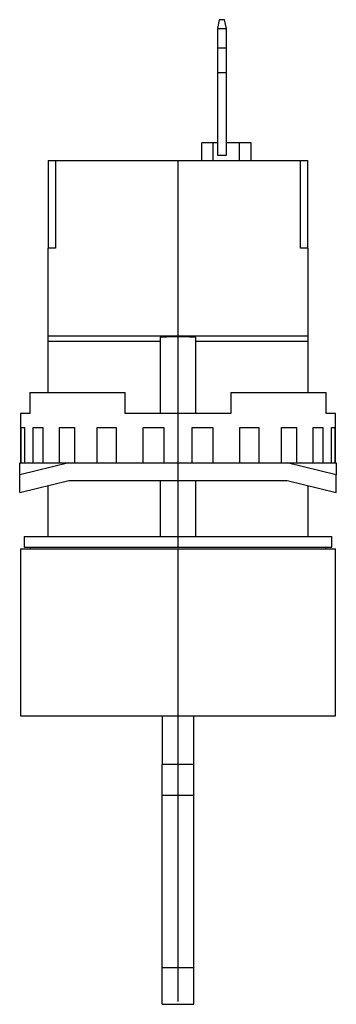
# Model space of a CAD drawing. Extents: x -0.35 to 0.35, y -1.05 to 1.16.
import ezdxf

# ---------------------------------------------------------------- set-up
doc = ezdxf.new("R2010")
doc.units = 0
doc.layers.get('0').update_dxf_attribs({"linetype": 'CONTINUOUS'})

msp = doc.modelspace()

# ---------------------------------------------------------------- linework, layer by layer
at = {"color": 0, "linetype": 'CONTINUOUS'}
for p, q in [((0.0924, 1.1575), (0.0886, 1.1378)), ((0.1044, 1.1575), (0.0924, 1.1575)), ((0.1083, 1.1378), (0.1044, 1.1575)), ((0.0886, 1.1378), (0.0886, 0.8543)), ((0.0886, 1.1378), (0.1083, 1.1378)), ((0.1083, 0.8543), (0.1083, 1.1378)), ((0.0886, 1.0945), (0.1083, 1.0945)), ((0.0886, 1.0394), (0.1083, 1.0394)), ((0.0787, 0.8819), (0.0531, 0.8819)), ((0.0531, 0.8425), (0.0531, 0.8819)), ((0.0886, 0.8819), (0.0787, 0.8819)), ((0.0787, 0.8425), (0.0787, 0.8819)), ((0.1378, 0.8819), (0.1083, 0.8819)), ((0.1634, 0.8819), (0.1378, 0.8819)), ((0.1378, 0.8425), (0.1378, 0.8819)), ((0.1634, 0.8425), (0.1634, 0.8819)), ((-0.2908, 0.8425), (-0.2742, 0.8425)), ((-0.2908, 0.8425), (-0.2908, 0.6457)), ((-0.2742, 0.8425), (-0.2742, 0.6457)), ((-0.2742, 0.8425), (0.2742, 0.8425)), ((0, -0.0236), (0, 0.8425)), ((0.0886, 0.8543), (0.1083, 0.8543)), ((0.2742, 0.8425), (0.2908, 0.8425)), ((0.2742, 0.6457), (0.2742, 0.8425)), ((0.2908, 0.6457), (0.2908, 0.8425)), ((-0.2742, 0.6457), (-0.2913, 0.6457)), ((-0.2913, 0.6457), (-0.2913, 0.4488)), ((0.2913, 0.6457), (0.2742, 0.6457)), ((0.2913, 0.4488), (0.2913, 0.6457)), ((0.2913, 0.4488), (-0.2913, 0.4488)), ((-0.2913, 0.4488), (-0.2913, 0.437)), ((-0.0394, 0.4469), (-0.0371, 0.447)), ((-0.0394, 0.437), (-0.0394, 0.4469)), ((-0.0371, 0.447), (-0.0348, 0.4472)), ((-0.0348, 0.4472), (-0.0326, 0.4473)), ((-0.0326, 0.4473), (-0.0303, 0.4475)), ((-0.0303, 0.4475), (-0.0281, 0.4476)), ((-0.0281, 0.4476), (-0.0258, 0.4477)), ((-0.0258, 0.4477), (-0.0236, 0.4478)), ((-0.0236, 0.4478), (-0.0213, 0.4479)), ((-0.0213, 0.4479), (-0.0191, 0.448)), ((-0.0191, 0.448), (-0.0168, 0.4481)), ((-0.0168, 0.4481), (-0.0146, 0.4482)), ((-0.0146, 0.4482), (-0.0123, 0.4482)), ((-0.0123, 0.4482), (-0.0101, 0.4483)), ((-0.0101, 0.4483), (-0.0078, 0.4483)), ((-0.0078, 0.4483), (-0.0056, 0.4483)), ((-0.0056, 0.4483), (-0.0034, 0.4484)), ((-0.0034, 0.4484), (-0.0011, 0.4484)), ((-0.0011, 0.4484), (0.0011, 0.4484)), ((0.0011, 0.4484), (0.0034, 0.4484)), ((0.0034, 0.4484), (0.0056, 0.4483)), ((0.0056, 0.4483), (0.0078, 0.4483)), ((0.0078, 0.4483), (0.0101, 0.4483)), ((0.0101, 0.4483), (0.0123, 0.4482)), ((0.0123, 0.4482), (0.0146, 0.4482)), ((0.0146, 0.4482), (0.0168, 0.4481)), ((0.0168, 0.4481), (0.0191, 0.448)), ((0.0191, 0.448), (0.0213, 0.4479)), ((0.0213, 0.4479), (0.0236, 0.4478)), ((0.0236, 0.4478), (0.0258, 0.4477)), ((0.0258, 0.4477), (0.0281, 0.4476)), ((0.0281, 0.4476), (0.0303, 0.4475)), ((0.0303, 0.4475), (0.0326, 0.4473)), ((0.0326, 0.4473), (0.0348, 0.4472)), ((0.0348, 0.4472), (0.0371, 0.447)), ((0.0371, 0.447), (0.0394, 0.4469)), ((0.0394, 0.4469), (0.0394, 0.437)), ((0.2913, 0.437), (0.2913, 0.4488)), ((-0.0394, 0.437), (-0.2913, 0.437)), ((-0.2913, 0.437), (-0.2913, 0.3228)), ((-0.0394, 0.2756), (-0.0394, 0.437)), ((0.0394, 0.437), (0.0394, 0.2756)), ((0.2913, 0.437), (0.0394, 0.437)), ((0.2913, 0.3228), (0.2913, 0.437)), ((-0.332, 0.3228), (-0.332, 0.2756)), ((-0.332, 0.3228), (-0.1181, 0.3228)), ((-0.1181, 0.2756), (-0.1181, 0.3228)), ((0.1181, 0.3228), (0.1181, 0.2756)), ((0.1181, 0.3228), (0.332, 0.3228)), ((0.332, 0.2756), (0.332, 0.3228)), ((-0.332, 0.2756), (-0.3524, 0.2756)), ((-0.3524, 0.2756), (-0.3524, 0.1654)), ((0.1181, 0.2756), (-0.1181, 0.2756)), ((0.3524, 0.2756), (0.332, 0.2756)), ((0.3524, 0.1654), (0.3524, 0.2756)), ((-0.3509, 0.1654), (-0.3509, 0.2441)), ((-0.3509, 0.2441), (-0.3436, 0.2441)), ((-0.3436, 0.2441), (-0.3436, 0.1654)), ((-0.3239, 0.1654), (-0.3239, 0.2441)), ((-0.3239, 0.2441), (-0.3026, 0.2441)), ((-0.3026, 0.2441), (-0.3026, 0.1654)), ((-0.2652, 0.1654), (-0.2652, 0.2441)), ((-0.2652, 0.2441), (-0.232, 0.2441)), ((-0.232, 0.2441), (-0.232, 0.1654)), ((-0.1806, 0.1654), (-0.1806, 0.2441)), ((-0.1806, 0.2441), (-0.1386, 0.2441)), ((-0.1386, 0.2441), (-0.1386, 0.1654)), ((-0.0783, 0.1654), (-0.0783, 0.2441)), ((-0.0783, 0.2441), (-0.0317, 0.2441)), ((-0.0317, 0.2441), (-0.0317, 0.1654)), ((0.0317, 0.1654), (0.0317, 0.2441)), ((0.0317, 0.2441), (0.0783, 0.2441)), ((0.0783, 0.2441), (0.0783, 0.1654)), ((0.1386, 0.1654), (0.1386, 0.2441)), ((0.1386, 0.2441), (0.1806, 0.2441)), ((0.1806, 0.2441), (0.1806, 0.1654)), ((0.232, 0.1654), (0.232, 0.2441)), ((0.232, 0.2441), (0.2652, 0.2441)), ((0.2652, 0.2441), (0.2652, 0.1654)), ((0.3026, 0.1654), (0.3026, 0.2441)), ((0.3026, 0.2441), (0.3239, 0.2441)), ((0.3239, 0.2441), (0.3239, 0.1654)), ((0.3436, 0.1654), (0.3436, 0.2441)), ((0.3436, 0.2441), (0.3509, 0.2441)), ((0.3509, 0.2441), (0.3509, 0.1654)), ((-0.3543, 0.1385), (-0.3543, 0.1654)), ((-0.2441, 0.1654), (-0.3543, 0.1385)), ((-0.3543, 0.1654), (-0.2441, 0.1654)), ((-0.2441, 0.1654), (0.2441, 0.1654)), ((0.3543, 0.1385), (0.2441, 0.1654)), ((0.2441, 0.1654), (0.3543, 0.1654)), ((0.3543, 0.1654), (0.3543, 0.1385)), ((-0.3543, 0.0991), (-0.3543, 0.1385)), ((0.3543, 0.0991), (0.3543, 0.1385)), ((-0.3543, 0.0991), (-0.2441, 0.126)), ((-0.2913, 0.1145), (-0.2913, 0)), ((-0.2441, 0.126), (0.2441, 0.126)), ((-0.0394, 0), (-0.0394, 0.126)), ((0.0394, 0.126), (0.0394, 0)), ((0.2441, 0.126), (0.3543, 0.0991)), ((0.2913, 0), (0.2913, 0.1145)), ((-0.3445, 0), (0.3445, 0)), ((-0.3445, 0), (-0.3445, -0.0236)), ((0.3445, -0.0236), (0.3445, 0)), ((-0.3524, -0.0276), (0.3524, -0.0276)), ((-0.3524, -0.0276), (-0.3524, -0.4016)), ((-0.3445, -0.0236), (0.3445, -0.0236)), ((-0.3307, -0.0236), (-0.3307, -0.0276)), ((0, -1.0413), (0, -0.0276)), ((0.3307, -0.0276), (0.3307, -0.0236)), ((0.3524, -0.4016), (0.3524, -0.0276)), ((-0.3524, -0.4016), (0.3524, -0.4016)), ((-0.0354, -0.4016), (-0.0354, -0.51)), ((0.0354, -0.51), (0.0354, -0.4016)), ((0.0354, -0.51), (-0.0354, -0.51)), ((-0.0354, -0.5787), (-0.0354, -0.51)), ((0.0354, -0.5787), (0.0354, -0.51)), ((-0.0354, -0.9646), (-0.0354, -0.5787)), ((-0.0354, -0.5787), (0.0354, -0.5787)), ((0.0354, -0.9646), (0.0354, -0.5787)), ((-0.0354, -1.0472), (-0.0354, -0.9646)), ((-0.0354, -0.9646), (0.0354, -0.9646)), ((0.0354, -1.0472), (0.0354, -0.9646)), ((-0.0354, -1.0472), (0.0354, -1.0472))]:
    msp.add_line(p, q, dxfattribs=at)

doc.saveas('drawing.dxf')
